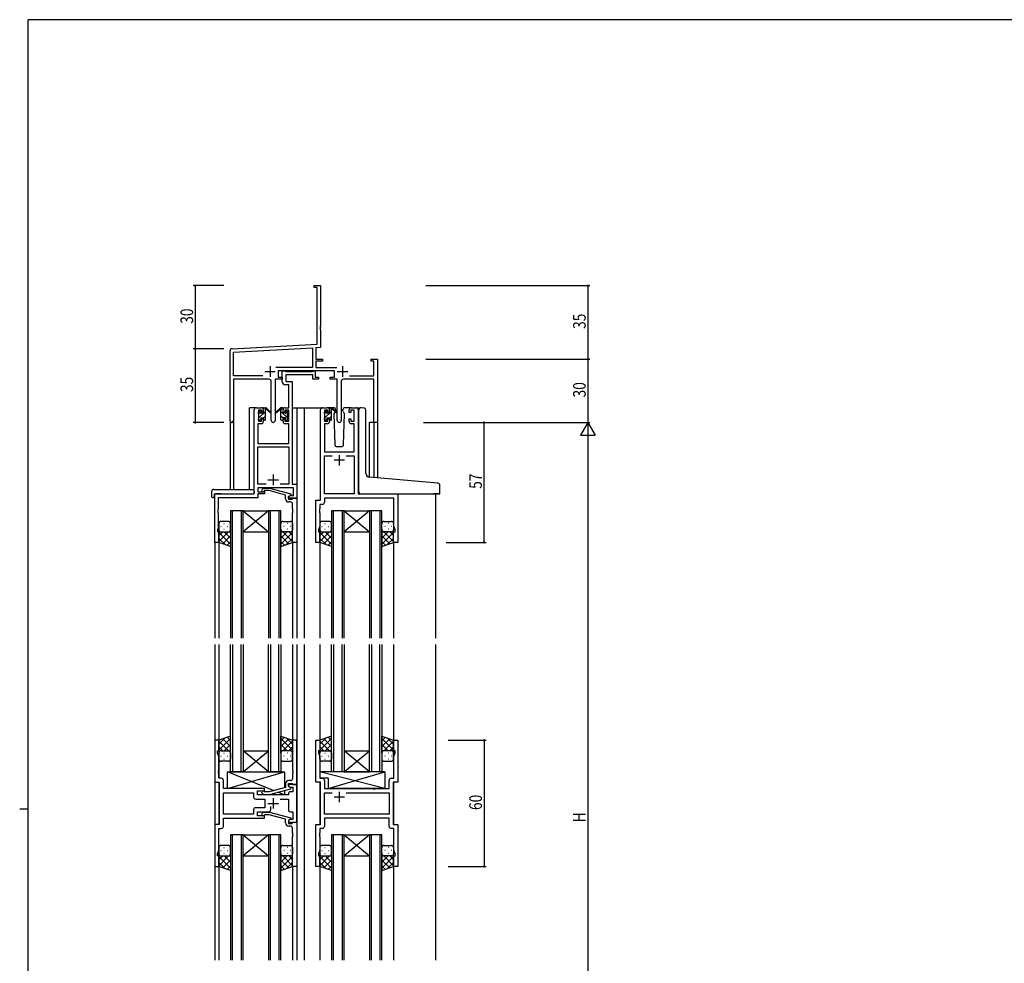
# Model space of a CAD drawing. Extents: x 0 to 1133, y 0 to 806.
# Drawn here: x 0 to 468, y 354 to 802 of the extents above; entities that cross this region are included whole.
import ezdxf

# ---------------------------------------------------------------- set-up
doc = ezdxf.new("R2010")
doc.units = 0
for name, color, linetype in [('YKK_11', 7, 'CONTINUOUS'), ('YKK_12', 2, 'CONTINUOUS'), ('YKK_13', 4, 'CONTINUOUS'), ('YKK_D', 6, 'CONTINUOUS'), ('YKK_ZWAK', 7, 'CONTINUOUS')]:
    doc.layers.add(name, color=color, linetype=linetype)
doc.styles.get("Standard").update_dxf_attribs({"font": 'ROMANS.SHX', "bigfont": 'EXTFONT.SHX'})

# ---------------------------------------------------------------- blocks, each defined once
blk = doc.blocks.new('A201')
at = {"layer": 'YKK_ZWAK', "color": 254, "linetype": 'Continuous'}
for p, q in [((571, 410), (21, 410)), ((21, 35), (21, 410)), ((19, 222.5), (21, 222.5))]:
    blk.add_line(p, q, dxfattribs=at)

msp = doc.modelspace()

# ---------------------------------------------------------------- linework, layer by layer
at = {"layer": 'YKK_11', "color": 0, "linetype": 'ByBlock', "lineweight": -2}
for p, q in [((139.97, 675.63), (142.97, 675.63)), ((139.97, 674.73), (139.97, 675.63)), ((141.34, 674.73), (139.97, 674.73)), ((141.34, 647.8), (141.34, 674.73)), ((142.97, 675.63), (142.97, 656.59)), ((142.97, 656.59), (142.85, 656.4)), ((142.85, 656.4), (142.85, 655.85)), ((142.85, 655.85), (142.97, 655.67)), ((142.97, 655.59), (142.85, 655.4)), ((142.85, 655.4), (142.85, 654.85)), ((142.97, 655.67), (142.97, 655.59)), ((142.85, 654.85), (142.97, 654.67)), ((142.97, 654.67), (142.97, 646.25)), ((100.91, 645.68), (141.34, 647.8)), ((101.6, 644.08), (139.14, 646.05)), ((139.14, 646.05), (139.14, 636.76)), ((142.97, 646.25), (140.77, 646.13)), ((140.77, 646.13), (140.77, 640.63)), ((99.97, 611.44), (99.97, 644.68)), ((101.6, 632.76), (101.6, 644.08)), ((139.14, 636.76), (121.66, 636.76)), ((140.77, 640.63), (143.97, 640.63)), ((140.77, 639.73), (140.77, 636.76)), ((143.97, 639.73), (140.77, 639.73)), ((140.77, 636.76), (150.67, 636.76)), ((143.97, 640.63), (143.97, 639.73)), ((166.97, 640.63), (169.97, 640.63)), ((166.97, 639.73), (166.97, 640.63)), ((168.34, 639.73), (166.97, 639.73)), ((168.34, 632.76), (168.34, 639.73)), ((169.97, 640.63), (169.97, 610.63)), ((115.62, 632.76), (101.6, 632.76)), ((115.62, 632.76), (101.6, 632.76)), ((149.57, 635.13), (122.77, 635.13)), ((122.77, 635.13), (122.77, 632.13)), ((122.77, 632.13), (124.77, 632.13)), ((124.77, 632.13), (124.77, 631.13)), ((147.57, 632.13), (149.57, 632.13)), ((147.57, 631.13), (147.57, 632.13)), ((149.57, 632.13), (149.57, 635.13)), ((156.72, 632.76), (168.34, 632.76)), ((101.6, 631.13), (101.6, 611.44)), ((118.52, 631.13), (101.6, 631.13)), ((119.52, 611.58), (119.52, 630.13)), ((121.42, 631.13), (121.42, 611.58)), ((124.77, 631.13), (121.42, 631.13)), ((150.92, 631.13), (147.57, 631.13)), ((150.92, 611.58), (150.92, 631.13)), ((152.82, 630.13), (152.82, 611.58)), ((168.34, 631.13), (153.82, 631.13)), ((168.34, 610.63), (168.34, 631.13)), ((169.97, 610.63), (168.34, 610.63))]:
    msp.add_line(p, q, dxfattribs=at)
at = {"layer": 'YKK_11', "color": 2}
for p, q in [((118.97, 637.33), (118.97, 632.33)), ((153.37, 637.33), (153.37, 632.33)), ((116.47, 634.83), (121.47, 634.83)), ((150.87, 634.83), (155.87, 634.83))]:
    msp.add_line(p, q, dxfattribs=at)
at = {"layer": 'YKK_11', "color": 0, "linetype": 'ByBlock', "ltscale": 0.5}
for p, q in [((124.77, 630), (124.77, 635.13)), ((124.77, 635.13), (126.1, 635.13)), ((126.1, 635.13), (126.37, 634.95)), ((126.37, 634.95), (126.55, 634.83)), ((139.37, 633.2), (126.4, 633.2)), ((126.4, 633.2), (126.4, 630.13)), ((126.55, 634.83), (139.21, 634.83)), ((139.21, 634.83), (139.39, 634.95)), ((139.37, 631.13), (139.37, 633.2)), ((139.39, 634.95), (139.67, 635.13)), ((139.67, 635.13), (140.37, 635.13)), ((140.37, 635.13), (140.37, 632.13)), ((140.37, 632.13), (142.07, 632.13)), ((142.07, 632.13), (142.07, 631.13)), ((127.84, 628.5), (126.27, 628.5)), ((126.4, 630.13), (129.47, 630.13)), ((127.84, 617.63), (127.84, 628.5)), ((129.47, 630.13), (129.47, 581.26)), ((142.07, 631.13), (139.37, 631.13)), ((112.47, 617.63), (114.77, 617.63)), ((126.17, 617.63), (127.84, 617.63)), ((143.87, 617.63), (146.17, 617.63)), ((157.57, 617.63), (159.87, 617.63)), ((111.47, 576.63), (111.47, 616.63)), ((113.47, 616.43), (113.47, 611.23)), ((114.97, 616.43), (113.47, 616.43)), ((114.97, 615.33), (114.97, 616.43)), ((115.77, 615.33), (114.97, 615.33)), ((115.77, 616.63), (115.77, 615.33)), ((125.17, 615.33), (125.17, 616.63)), ((125.97, 615.33), (125.17, 615.33)), ((125.97, 616.43), (125.97, 615.33)), ((127.84, 616.43), (125.97, 616.43)), ((127.84, 611.23), (127.84, 616.43)), ((142.87, 573.63), (142.87, 616.63)), ((144.87, 616.43), (144.87, 611.23)), ((146.37, 616.43), (144.87, 616.43)), ((146.37, 615.33), (146.37, 616.43)), ((147.17, 615.33), (146.37, 615.33)), ((147.17, 616.63), (147.17, 615.33)), ((156.57, 615.33), (156.57, 616.63)), ((157.37, 615.33), (156.57, 615.33)), ((157.37, 616.43), (157.37, 615.33)), ((158.87, 616.43), (157.37, 616.43)), ((158.87, 611.23), (158.87, 616.43)), ((160.87, 616.63), (160.87, 576.63)), ((113.1, 610.03), (113.1, 600.63)), ((114.77, 610.03), (113.1, 610.03)), ((113.47, 611.23), (114.97, 611.23)), ((114.97, 612.33), (115.77, 612.33)), ((114.97, 611.23), (114.97, 612.33)), ((115.77, 612.33), (115.77, 611.03)), ((125.17, 612.33), (125.97, 612.33)), ((125.17, 611.03), (125.17, 612.33)), ((125.97, 612.33), (125.97, 611.23)), ((125.97, 611.23), (127.84, 611.23)), ((127.84, 610.03), (126.17, 610.03)), ((127.84, 600.63), (127.84, 610.03)), ((144.8, 610.03), (144.8, 596.63)), ((146.17, 610.03), (144.8, 610.03)), ((144.87, 611.23), (146.37, 611.23)), ((146.37, 612.33), (147.17, 612.33)), ((146.37, 611.23), (146.37, 612.33)), ((147.17, 612.33), (147.17, 611.03)), ((156.57, 612.33), (157.37, 612.33)), ((156.57, 611.03), (156.57, 612.33)), ((157.37, 612.33), (157.37, 611.23)), ((157.37, 611.23), (158.87, 611.23)), ((158.94, 610.03), (157.57, 610.03)), ((158.94, 596.63), (158.94, 610.03)), ((113.1, 600.63), (127.84, 600.63)), ((113.1, 581.26), (113.1, 599)), ((113.1, 599), (127.84, 599)), ((127.84, 599), (127.84, 581.26)), ((144.8, 596.63), (158.94, 596.63)), ((144.8, 576.63), (144.8, 594.7)), ((144.8, 594.7), (148.52, 594.7)), ((155.22, 594.7), (158.94, 594.7)), ((155.22, 594.7), (158.94, 594.7)), ((158.94, 594.7), (158.94, 576.63)), ((117.12, 581.26), (113.1, 581.26)), ((117.12, 581.26), (113.1, 581.26)), ((127.84, 581.26), (123.82, 581.26)), ((129.47, 581.26), (131.67, 581.26)), ((131.67, 581.26), (131.67, 574.63)), ((92.67, 553.63), (92.67, 576.63)), ((92.67, 576.63), (111.47, 576.63)), ((130.04, 579.63), (113.1, 579.63)), ((113.1, 579.63), (113.1, 577.63)), ((113.1, 577.63), (116.27, 577.63)), ((116.27, 576.63), (113.1, 576.63)), ((113.1, 576.63), (113.1, 574.73)), ((115.14, 578.65), (115.92, 579.43)), ((115.92, 579.43), (118.76, 579.43)), ((116.41, 578.23), (115.99, 577.8)), ((116.27, 577.63), (116.27, 576.63)), ((118.6, 578.23), (116.41, 578.23)), ((126.37, 576.15), (118.6, 578.23)), ((118.76, 579.43), (128.87, 576.72)), ((126.37, 574.33), (126.37, 576.15)), ((128.87, 576.12), (127.67, 575.43)), ((127.67, 575.43), (128.53, 575.93)), ((128.53, 575.93), (130.04, 575.93)), ((128.87, 576.72), (128.87, 576.12)), ((130.04, 575.93), (130.04, 579.63)), ((158.94, 576.63), (144.8, 576.63)), ((160.87, 576.63), (179.67, 576.63)), ((179.67, 576.63), (179.67, 553.63)), ((94.3, 574.73), (94.3, 569.59)), ((113.1, 574.73), (94.3, 574.73)), ((127.67, 575.43), (127.67, 574.13)), ((127.67, 574.63), (127.67, 575.43)), ((131.67, 574.63), (127.67, 574.63)), ((127.67, 574.13), (129.47, 574.13)), ((128.67, 572.83), (127.87, 572.83)), ((129.47, 574.13), (129.67, 574.33)), ((129.67, 574.33), (129.97, 574.63)), ((129.67, 569.59), (129.67, 571.83)), ((129.97, 574.63), (131.67, 574.63)), ((131.67, 574.63), (131.67, 553.63)), ((140.67, 553.63), (140.67, 573.63)), ((140.67, 573.63), (142.87, 573.63)), ((142.6, 571.7), (142.6, 569.59)), ((143.8, 571.7), (142.6, 571.7)), ((177.74, 574.7), (144.8, 574.7)), ((144.8, 574.7), (144.8, 572.7)), ((177.74, 561.36), (177.74, 574.7)), ((94.3, 569.59), (94.18, 569.4)), ((94.18, 569.4), (94.18, 568.85)), ((94.18, 568.85), (94.3, 568.67)), ((94.3, 568.59), (94.18, 568.4)), ((94.18, 568.4), (94.18, 567.85)), ((94.18, 567.85), (94.3, 567.67)), ((94.3, 568.67), (94.3, 568.59)), ((94.3, 567.67), (94.3, 560.53)), ((129.79, 569.4), (129.67, 569.59)), ((129.67, 568.67), (129.79, 568.85)), ((129.67, 568.59), (129.67, 568.67)), ((129.79, 568.4), (129.67, 568.59)), ((129.67, 567.67), (129.79, 567.85)), ((129.67, 553.63), (129.67, 567.67)), ((129.79, 568.85), (129.79, 569.4)), ((129.79, 567.85), (129.79, 568.4)), ((142.6, 569.59), (142.48, 569.4)), ((142.48, 569.4), (142.48, 568.85)), ((142.48, 568.85), (142.6, 568.67)), ((142.6, 568.59), (142.48, 568.4)), ((142.48, 568.4), (142.48, 567.85)), ((142.48, 567.85), (142.6, 567.67)), ((142.6, 568.67), (142.6, 568.59)), ((142.6, 567.67), (142.6, 561.36)), ((94.3, 560.53), (93.97, 559.63)), ((93.97, 559.63), (93.97, 558.63)), ((93.97, 558.63), (94.67, 558.63)), ((94.67, 558.63), (94.67, 553.63)), ((142.6, 561.36), (141.97, 559.63)), ((141.97, 559.63), (141.97, 558.63)), ((141.97, 558.63), (142.67, 558.63)), ((142.67, 558.63), (142.67, 553.63)), ((177.67, 553.63), (177.67, 558.63)), ((177.67, 558.63), (178.37, 558.63)), ((178.37, 559.63), (177.74, 561.36)), ((178.37, 558.63), (178.37, 559.63)), ((94.67, 553.63), (92.67, 553.63)), ((131.67, 553.63), (129.67, 553.63)), ((142.67, 553.63), (140.67, 553.63)), ((179.67, 553.63), (177.67, 553.63)), ((92.67, 459.63), (92.67, 439.63)), ((94.67, 459.63), (92.67, 459.63)), ((94.67, 454.63), (94.67, 459.63)), ((129.67, 459.63), (129.67, 445.59)), ((131.67, 459.63), (129.67, 459.63)), ((131.67, 438.63), (131.67, 459.63)), ((140.67, 439.63), (140.67, 459.63)), ((140.67, 459.63), (142.67, 459.63)), ((142.67, 459.63), (142.67, 454.63)), ((177.67, 454.63), (177.67, 459.63)), ((177.67, 459.63), (179.67, 459.63)), ((179.67, 459.63), (179.67, 439.63)), ((93.97, 454.63), (94.67, 454.63)), ((93.97, 453.63), (93.97, 454.63)), ((141.97, 454.63), (141.97, 453.63)), ((142.67, 454.63), (141.97, 454.63)), ((178.37, 454.63), (177.67, 454.63)), ((178.37, 453.63), (178.37, 454.63)), ((94.6, 451.9), (93.97, 453.63)), ((94.6, 445.59), (94.6, 451.9)), ((141.97, 453.63), (142.6, 451.9)), ((142.6, 451.9), (142.6, 441.56)), ((177.74, 451.9), (178.37, 453.63)), ((177.74, 441.56), (177.74, 451.9)), ((94.48, 445.4), (94.6, 445.59)), ((94.48, 444.85), (94.48, 445.4)), ((94.6, 444.67), (94.48, 444.85)), ((94.48, 444.4), (94.6, 444.59)), ((94.6, 444.59), (94.6, 444.67)), ((129.67, 445.59), (129.79, 445.4)), ((129.79, 444.85), (129.67, 444.67)), ((129.67, 444.67), (129.67, 444.59)), ((129.67, 444.59), (129.79, 444.4)), ((129.79, 445.4), (129.79, 444.85)), ((94.48, 443.85), (94.48, 444.4)), ((94.6, 443.67), (94.48, 443.85)), ((94.6, 441.56), (94.6, 443.67)), ((95.8, 441.56), (94.6, 441.56)), ((96.8, 436.63), (96.8, 440.56)), ((128.67, 440.43), (127.87, 440.43)), ((129.79, 443.85), (129.67, 443.67)), ((129.67, 443.67), (129.67, 441.43)), ((129.79, 444.4), (129.79, 443.85)), ((142.6, 441.56), (143.8, 441.56)), ((144.8, 440.56), (144.8, 436.63)), ((175.54, 436.63), (175.54, 440.56)), ((176.54, 441.56), (177.74, 441.56)), ((92.67, 439.63), (94.87, 439.63)), ((94.87, 439.63), (94.87, 419.63)), ((116.27, 436.63), (96.8, 436.63)), ((113.07, 435.63), (116.27, 435.63)), ((113.07, 433.63), (113.07, 435.63)), ((116.41, 435.03), (115.99, 435.45)), ((116.27, 435.63), (116.27, 436.63)), ((126.37, 437.11), (118.61, 435.03)), ((118.76, 433.83), (128.87, 436.53)), ((126.37, 438.93), (126.37, 437.11)), ((127.67, 437.83), (127.67, 439.13)), ((127.67, 439.13), (129.47, 439.13)), ((127.67, 438.63), (127.67, 437.83)), ((131.67, 438.63), (127.67, 438.63)), ((128.87, 437.13), (127.67, 437.83)), ((127.67, 437.83), (128.53, 437.33)), ((128.53, 437.33), (129.74, 437.33)), ((128.87, 436.53), (128.87, 437.13)), ((129.47, 439.13), (129.67, 438.93)), ((129.67, 438.93), (129.97, 438.63)), ((129.74, 437.33), (129.74, 435.13)), ((129.97, 438.63), (131.67, 438.63)), ((131.67, 420.63), (131.67, 438.63)), ((142.87, 439.63), (140.67, 439.63)), ((142.87, 419.63), (142.87, 439.63)), ((144.8, 436.63), (167.8, 436.63)), ((167.8, 436.63), (167.99, 436.48)), ((167.99, 436.48), (168.95, 436.48)), ((168.95, 436.48), (169.14, 436.63)), ((169.14, 436.63), (175.54, 436.63)), ((177.47, 439.63), (177.47, 419.63)), ((179.67, 439.63), (177.47, 439.63)), ((96.8, 434.7), (111.14, 434.7)), ((96.8, 424.56), (96.8, 434.7)), ((111.14, 434.7), (111.14, 432.7)), ((112.14, 431.7), (116.47, 431.7)), ((127.67, 433.63), (113.07, 433.63)), ((115.14, 434.6), (115.92, 433.83)), ((115.92, 433.83), (118.76, 433.83)), ((118.61, 435.03), (116.41, 435.03)), ((116.47, 431.7), (116.47, 427.56)), ((123.82, 431.7), (127.67, 431.7)), ((127.67, 434.13), (127.67, 433.63)), ((127.67, 431.7), (127.67, 426.63)), ((129.74, 435.13), (128.67, 435.13)), ((144.8, 424.56), (144.8, 434.7)), ((144.8, 434.7), (148.52, 434.7)), ((155.22, 434.7), (175.54, 434.7)), ((155.22, 434.7), (175.54, 434.7)), ((175.54, 434.7), (175.54, 424.56)), ((111.14, 426.56), (111.14, 424.56)), ((116.47, 427.56), (112.14, 427.56)), ((119.32, 426.63), (119.32, 428.07)), ((111.14, 424.56), (96.8, 424.56)), ((111.14, 424.56), (96.8, 424.56)), ((96.8, 422.63), (116.27, 422.63)), ((96.8, 418.7), (96.8, 422.63)), ((113.07, 425.63), (118.32, 425.63)), ((113.07, 423.63), (113.07, 425.63)), ((116.27, 423.63), (113.07, 423.63)), ((115.14, 424.65), (115.92, 425.43)), ((115.92, 425.43), (118.76, 425.43)), ((116.41, 424.23), (115.99, 423.8)), ((116.27, 422.63), (116.27, 423.63)), ((118.61, 424.23), (116.41, 424.23)), ((126.37, 422.15), (118.61, 424.23)), ((118.76, 425.43), (128.87, 422.72)), ((126.37, 420.33), (126.37, 422.15)), ((128.87, 422.12), (127.67, 421.43)), ((128.53, 421.93), (127.67, 421.43)), ((127.67, 421.43), (127.67, 420.13)), ((127.67, 421.43), (127.67, 420.63)), ((129.74, 421.93), (128.53, 421.93)), ((128.67, 425.63), (129.74, 425.63)), ((128.87, 422.72), (128.87, 422.12)), ((129.74, 425.63), (129.74, 421.93)), ((175.54, 424.56), (144.8, 424.56)), ((175.54, 422.63), (144.8, 422.63)), ((144.8, 422.63), (144.8, 418.7)), ((175.54, 418.7), (175.54, 422.63)), ((92.67, 419.63), (92.67, 399.63)), ((94.87, 419.63), (92.67, 419.63)), ((94.6, 407.36), (94.6, 417.7)), ((94.6, 417.7), (95.8, 417.7)), ((127.67, 420.63), (131.67, 420.63)), ((127.67, 420.13), (129.47, 420.13)), ((128.67, 418.83), (127.87, 418.83)), ((129.47, 420.13), (129.67, 420.33)), ((129.67, 420.33), (129.97, 420.63)), ((129.67, 415.59), (129.67, 417.83)), ((129.97, 420.63), (131.67, 420.63)), ((131.67, 420.63), (131.67, 399.63)), ((140.67, 399.63), (140.67, 419.63)), ((140.67, 419.63), (142.87, 419.63)), ((142.6, 417.7), (142.6, 415.59)), ((143.8, 417.7), (142.6, 417.7)), ((177.74, 417.7), (176.54, 417.7)), ((177.47, 419.63), (179.67, 419.63)), ((177.74, 407.36), (177.74, 417.7)), ((179.67, 419.63), (179.67, 399.63)), ((129.79, 415.4), (129.67, 415.59)), ((129.67, 414.67), (129.79, 414.85)), ((129.67, 414.59), (129.67, 414.67)), ((129.79, 414.4), (129.67, 414.59)), ((129.67, 413.67), (129.79, 413.85)), ((129.67, 399.63), (129.67, 413.67)), ((129.79, 414.85), (129.79, 415.4)), ((129.79, 413.85), (129.79, 414.4)), ((142.6, 415.59), (142.48, 415.4)), ((142.48, 415.4), (142.48, 414.85)), ((142.48, 414.85), (142.6, 414.67)), ((142.6, 414.59), (142.48, 414.4)), ((142.48, 414.4), (142.48, 413.85)), ((142.48, 413.85), (142.6, 413.67)), ((142.6, 414.67), (142.6, 414.59)), ((142.6, 413.67), (142.6, 407.36)), ((93.97, 405.63), (94.6, 407.36)), ((142.6, 407.36), (141.97, 405.63)), ((178.37, 405.63), (177.74, 407.36)), ((93.97, 404.63), (93.97, 405.63)), ((94.67, 404.63), (93.97, 404.63)), ((94.67, 399.63), (94.67, 404.63)), ((141.97, 405.63), (141.97, 404.63)), ((141.97, 404.63), (142.67, 404.63)), ((142.67, 404.63), (142.67, 399.63)), ((177.67, 399.63), (177.67, 404.63)), ((177.67, 404.63), (178.37, 404.63)), ((178.37, 404.63), (178.37, 405.63)), ((92.67, 399.63), (94.67, 399.63)), ((131.67, 399.63), (129.67, 399.63)), ((142.67, 399.63), (140.67, 399.63)), ((179.67, 399.63), (177.67, 399.63))]:
    msp.add_line(p, q, dxfattribs=at)
at = {"layer": 'YKK_11', "color": 2, "ltscale": 0.5}
for p, q in [((151.87, 595.13), (151.87, 590.13)), ((154.37, 592.63), (149.37, 592.63)), ((120.47, 585.83), (120.47, 580.83)), ((117.97, 583.33), (122.97, 583.33)), ((120.47, 432.13), (120.47, 427.13)), ((154.37, 432.63), (149.37, 432.63)), ((151.87, 435.13), (151.87, 430.13)), ((117.97, 429.63), (122.97, 429.63))]:
    msp.add_line(p, q, dxfattribs=at)
at = {"layer": 'YKK_11', "color": 0, "linetype": 'ByBlock', "lineweight": -2}
for centre, radius, start, end in [((100.97, 644.68), 1, 93, 180), ((118.52, 630.13), 1, 0, 90), ((153.82, 630.13), 1, 90, 180), ((100.78, 611.44), 0.815, 180, 0), ((120.47, 611.58), 0.95, 180, 0), ((151.87, 611.58), 0.95, 180, 0)]:
    msp.add_arc(centre, radius, start, end, dxfattribs=at)
at = {"layer": 'YKK_11', "color": 0, "linetype": 'ByBlock', "ltscale": 0.5}
for centre, radius, start, end in [((126.27, 630), 1.5, 180, 270), ((112.47, 616.63), 1, 90, 180), ((114.77, 616.63), 1, 0, 90), ((126.17, 616.63), 1, 90, 180), ((143.87, 616.63), 1, 90, 180), ((146.17, 616.63), 1, 0, 90), ((157.57, 616.63), 1, 90, 180), ((159.87, 616.63), 1, 0, 90), ((114.77, 611.03), 1, 270, 360), ((126.17, 611.03), 1, 180, 270), ((146.17, 611.03), 1, 270, 360), ((157.57, 611.03), 1, 180, 270), ((115.57, 578.23), 0.6, 135, 315), ((127.87, 574.33), 1.5, 180, 270), ((128.67, 571.83), 1, 0, 90), ((143.8, 572.7), 1, 270, 360), ((95.8, 440.56), 1, 0, 90), ((127.87, 438.93), 1.5, 90, 180), ((128.67, 441.43), 1, 270, 360), ((143.8, 440.56), 1, 0, 90), ((176.54, 440.56), 1, 90, 180), ((115.57, 435.03), 0.6, 45, 225), ((112.14, 432.7), 1, 180, 270), ((128.67, 434.13), 1, 90, 180), ((112.14, 426.56), 1, 90, 180), ((118.32, 426.63), 1, 270, 360), ((128.67, 426.63), 1, 180, 270), ((115.57, 424.23), 0.6, 135, 315), ((95.8, 418.7), 1, 270, 360), ((127.87, 420.33), 1.5, 180, 270), ((128.67, 417.83), 1, 0, 90), ((143.8, 418.7), 1, 270, 360), ((176.54, 418.7), 1, 180, 270)]:
    msp.add_arc(centre, radius, start, end, dxfattribs=at)
at = {"layer": 'YKK_12', "ltscale": 1.5}
for p, q in [((109.27, 578.82), (109.27, 617.63)), ((112.47, 617.63), (109.27, 617.63)), ((129.47, 617.63), (134.07, 617.63)), ((131.67, 617.63), (131.67, 508.13)), ((134.07, 617.63), (143.87, 617.63)), ((135.17, 617.63), (135.17, 508.13)), ((159.87, 617.63), (161.91, 617.63)), ((99.97, 611.44), (99.97, 578.82)), ((101.6, 611.44), (101.6, 578.82)), ((166.07, 610.63), (166.07, 584.58)), ((169.97, 610.63), (166.07, 610.63)), ((168.34, 610.63), (168.34, 584.37)), ((169.97, 610.63), (169.97, 584.23)), ((95.77, 576.63), (93.27, 576.63)), ((176.57, 576.63), (198.67, 576.63)), ((197.67, 576.63), (197.67, 508.13)), ((100.17, 568.63), (100.17, 508.13)), ((106.17, 568.63), (100.17, 568.63)), ((101.17, 508.13), (101.17, 568.63)), ((105.17, 568.63), (105.17, 508.13)), ((106.17, 508.13), (106.17, 568.63)), ((118.17, 568.63), (106.17, 558.63)), ((106.17, 568.63), (118.17, 558.63)), ((106.17, 568.63), (118.17, 568.63)), ((118.17, 568.63), (118.17, 508.13)), ((124.17, 568.63), (118.17, 568.63)), ((119.17, 508.13), (119.17, 568.63)), ((123.17, 568.63), (123.17, 508.13)), ((124.17, 508.13), (124.17, 568.63)), ((148.17, 568.63), (148.17, 508.13)), ((154.17, 568.63), (148.17, 568.63)), ((149.17, 508.13), (149.17, 568.63)), ((153.17, 568.63), (153.17, 508.13)), ((154.17, 508.13), (154.17, 568.63)), ((154.17, 568.63), (166.17, 568.63)), ((166.17, 568.63), (154.17, 558.63)), ((154.17, 568.63), (166.17, 558.63)), ((166.17, 568.63), (166.17, 508.13)), ((172.17, 568.63), (166.17, 568.63)), ((167.17, 508.13), (167.17, 568.63)), ((171.17, 568.63), (171.17, 508.13)), ((172.17, 508.13), (172.17, 568.63)), ((106.17, 558.63), (118.17, 558.63)), ((154.17, 558.63), (166.17, 558.63)), ((92.67, 553.93), (92.67, 508.13)), ((94.67, 554.13), (94.67, 508.13)), ((129.67, 554.13), (129.67, 508.13)), ((142.67, 554.13), (142.67, 508.13)), ((177.67, 554.13), (177.67, 508.13)), ((92.67, 505.13), (92.67, 355.13)), ((94.67, 505.13), (94.67, 441.67)), ((100.17, 444.63), (100.17, 505.13)), ((101.17, 505.13), (101.17, 444.63)), ((105.17, 444.63), (105.17, 505.13)), ((106.17, 505.13), (106.17, 444.63)), ((118.17, 444.63), (118.17, 505.13)), ((119.17, 505.13), (119.17, 444.63)), ((123.17, 444.63), (123.17, 505.13)), ((124.17, 505.13), (124.17, 444.63)), ((129.67, 505.13), (129.67, 459.63)), ((131.67, 505.13), (131.67, 355.13)), ((135.17, 505.13), (135.17, 355.13)), ((142.67, 505.13), (142.67, 454.93)), ((148.17, 444.63), (148.17, 505.13)), ((149.17, 505.13), (149.17, 444.63)), ((153.17, 444.63), (153.17, 505.13)), ((154.17, 505.13), (154.17, 444.63)), ((166.17, 444.63), (166.17, 505.13)), ((167.17, 505.13), (167.17, 444.63)), ((171.17, 444.63), (171.17, 505.13)), ((172.17, 505.13), (172.17, 444.63)), ((177.67, 505.13), (177.67, 454.93)), ((197.67, 505.13), (197.67, 355.13)), ((118.17, 444.63), (106.17, 454.63)), ((106.17, 444.63), (118.17, 454.63)), ((106.17, 454.63), (118.17, 454.63)), ((154.17, 454.63), (166.17, 454.63)), ((166.17, 444.63), (154.17, 454.63)), ((154.17, 444.63), (166.17, 454.63)), ((106.17, 444.63), (100.17, 444.63)), ((106.17, 444.63), (118.17, 444.63)), ((124.17, 444.63), (118.17, 444.63)), ((154.17, 444.63), (148.17, 444.63)), ((154.17, 444.63), (166.17, 444.63)), ((172.17, 444.63), (166.17, 444.63)), ((94.67, 439.61), (94.67, 419.64)), ((142.67, 439.61), (142.67, 419.64)), ((177.67, 439.61), (177.67, 419.64)), ((100.17, 414.63), (100.17, 355.13)), ((106.17, 414.63), (100.17, 414.63)), ((101.17, 355.13), (101.17, 414.63)), ((105.17, 414.63), (105.17, 355.13)), ((106.17, 355.13), (106.17, 414.63)), ((118.17, 414.63), (106.17, 404.63)), ((106.17, 414.63), (118.17, 404.63)), ((106.17, 414.63), (118.17, 414.63)), ((118.17, 414.63), (118.17, 355.13)), ((124.17, 414.63), (118.17, 414.63)), ((119.17, 355.13), (119.17, 414.63)), ((123.17, 414.63), (123.17, 355.13)), ((124.17, 355.13), (124.17, 414.63)), ((148.17, 414.63), (148.17, 355.13)), ((154.17, 414.63), (148.17, 414.63)), ((149.17, 355.13), (149.17, 414.63)), ((153.17, 414.63), (153.17, 355.13)), ((154.17, 355.13), (154.17, 414.63)), ((154.17, 414.63), (166.17, 414.63)), ((166.17, 414.63), (154.17, 404.63)), ((154.17, 414.63), (166.17, 404.63)), ((166.17, 414.63), (166.17, 355.13)), ((172.17, 414.63), (166.17, 414.63)), ((167.17, 355.13), (167.17, 414.63)), ((171.17, 414.63), (171.17, 355.13)), ((172.17, 355.13), (172.17, 414.63)), ((94.67, 404.33), (94.67, 355.13)), ((106.17, 404.63), (118.17, 404.63)), ((142.67, 404.33), (142.67, 355.13)), ((154.17, 404.63), (166.17, 404.63)), ((177.67, 404.33), (177.67, 355.13)), ((129.67, 399.63), (129.67, 355.13))]:
    msp.add_line(p, q, dxfattribs=at)
at = {"layer": 'YKK_13'}
for p, q in [((115.77, 617.14), (116.25, 617.63)), ((125.16, 617.14), (124.67, 617.63)), ((147.17, 617.11), (147.69, 617.63)), ((113.48, 614.85), (114.57, 615.94)), ((113.67, 612.79), (116.77, 615.89)), ((115.77, 612.65), (116.77, 613.65)), ((127.26, 612.79), (124.16, 615.89)), ((125.16, 612.65), (124.16, 613.65)), ((127.45, 614.85), (126.36, 615.94)), ((144.89, 614.83), (145.97, 615.91)), ((145.07, 612.76), (148.17, 615.86)), ((147.17, 612.62), (148.17, 613.62))]:
    msp.add_line(p, q, dxfattribs=at)
at = {"layer": 'YKK_13', "ltscale": 1.5}
for p, q in [((116.07, 617.63), (116.86, 617.63)), ((116.77, 617.13), (116.77, 617.63)), ((124.86, 617.63), (124.07, 617.63)), ((124.16, 617.13), (124.16, 617.63)), ((149.15, 617.63), (146.17, 617.63)), ((147.47, 617.63), (148.26, 617.63)), ((148.17, 617.13), (148.17, 617.63)), ((157.57, 617.63), (154.58, 617.63)), ((162.25, 617.66), (163.47, 617.55)), ((113.47, 614.93), (113.47, 615.53)), ((113.55, 615.74), (114.05, 616.24)), ((113.67, 612.63), (113.67, 614.73)), ((114.57, 616.03), (114.57, 615.69)), ((115.03, 615.23), (115.77, 615.23)), ((115.77, 615.23), (115.77, 617.33)), ((116.77, 611.93), (116.77, 616.53)), ((117.05, 617.56), (119.23, 615.51)), ((119.2, 615.16), (117.06, 616.86)), ((123.88, 617.56), (121.7, 615.51)), ((121.73, 615.16), (123.87, 616.86)), ((124.16, 611.93), (124.16, 616.53)), ((125.16, 615.23), (125.16, 617.33)), ((125.9, 615.23), (125.16, 615.23)), ((126.36, 616.03), (126.36, 615.69)), ((127.38, 615.74), (126.88, 616.24)), ((127.26, 612.63), (127.26, 614.73)), ((127.46, 614.93), (127.46, 615.53)), ((144.87, 614.93), (144.87, 615.53)), ((144.95, 615.74), (145.45, 616.24)), ((145.07, 612.63), (145.07, 614.73)), ((145.97, 616.03), (145.97, 615.69)), ((146.43, 615.23), (147.17, 615.23)), ((147.17, 615.23), (147.17, 617.33)), ((148.17, 611.93), (148.17, 616.53)), ((148.45, 617.56), (150.63, 615.51)), ((150.6, 615.16), (148.46, 616.86)), ((149.92, 615.7), (149.32, 614.66)), ((149.32, 614.66), (149.83, 600.09)), ((150.17, 616.13), (150.1, 616.01)), ((150.15, 616.66), (150.17, 616.13)), ((153.56, 616.13), (153.58, 616.66)), ((153.63, 616.01), (153.56, 616.13)), ((154.41, 614.66), (153.81, 615.7)), ((153.9, 600.09), (154.41, 614.66)), ((161.17, 585), (161.17, 616.66)), ((163.55, 617.54), (163.47, 617.55)), ((164.47, 586.54), (164.47, 616.55)), ((113.47, 611.93), (113.47, 612.43)), ((114.27, 611.63), (113.77, 611.63)), ((114.57, 612.83), (115.77, 612.83)), ((114.57, 612.83), (114.57, 611.93)), ((115.77, 612.83), (115.77, 611.93)), ((116.47, 611.63), (116.07, 611.63)), ((124.46, 611.63), (124.86, 611.63)), ((125.16, 612.83), (125.16, 611.93)), ((126.36, 612.83), (125.16, 612.83)), ((126.36, 612.83), (126.36, 611.93)), ((126.66, 611.63), (127.16, 611.63)), ((127.46, 611.93), (127.46, 612.43)), ((144.87, 611.93), (144.87, 612.43)), ((145.67, 611.63), (145.17, 611.63)), ((145.97, 612.83), (147.17, 612.83)), ((145.97, 612.83), (145.97, 611.93)), ((147.17, 612.83), (147.17, 611.93)), ((147.87, 611.63), (147.47, 611.63)), ((150.83, 599.13), (152.9, 599.13)), ((161.17, 577.63), (161.17, 585)), ((196.75, 581.88), (166.29, 584.55)), ((198.75, 581.71), (196.75, 581.88)), ((199.67, 576.93), (199.67, 580.71)), ((91.18, 577.82), (91.18, 575.44)), ((92.18, 578.82), (111.47, 578.82)), ((92.37, 576.33), (92.37, 575.44)), ((92.67, 576.63), (110.97, 576.63)), ((111.47, 577.82), (111.47, 578.82)), ((111.47, 577.82), (111.47, 577.13)), ((162.17, 576.63), (196.67, 576.63)), ((199.37, 576.63), (196.67, 576.63)), ((92.18, 574.94), (92.37, 574.94)), ((92.37, 574.94), (92.37, 575.44)), ((94.67, 562.63), (94.67, 559.63)), ((99.17, 563.63), (95.67, 563.63)), ((97, 562.68), (97.2, 562.68)), ((100.17, 559.63), (100.17, 562.63)), ((124.16, 559.63), (124.16, 562.63)), ((125.16, 563.63), (128.66, 563.63)), ((127.33, 562.68), (127.13, 562.68)), ((129.66, 562.63), (129.66, 559.63)), ((142.67, 562.63), (142.67, 559.63)), ((147.17, 563.63), (143.67, 563.63)), ((145, 562.68), (145.2, 562.68)), ((148.17, 559.63), (148.17, 562.63)), ((172.16, 559.63), (172.16, 562.63)), ((173.16, 563.63), (176.66, 563.63)), ((175.33, 562.68), (175.13, 562.68)), ((177.66, 562.63), (177.66, 559.63)), ((94.67, 553.63), (94.67, 559.63)), ((96.46, 558.63), (94.67, 556.84)), ((99.29, 558.63), (94.67, 554.01)), ((94.67, 558.36), (100.17, 552.86)), ((95.59, 561.26), (95.79, 561.26)), ((95.67, 558.63), (99.27, 558.63)), ((96.07, 558.63), (100.17, 558.63)), ((97, 559.85), (97.2, 559.85)), ((97.23, 558.63), (100.17, 555.69)), ((98.62, 561.26), (98.82, 561.26)), ((100.05, 558.63), (100.17, 558.52)), ((100.17, 559.85), (100.17, 551.66)), ((124.16, 559.85), (124.16, 551.66)), ((127.1, 558.63), (124.16, 555.69)), ((128.26, 558.63), (124.16, 558.63)), ((124.28, 558.63), (124.16, 558.52)), ((129.66, 558.36), (124.16, 552.86)), ((125.04, 558.63), (129.66, 554.01)), ((128.66, 558.63), (125.06, 558.63)), ((125.71, 561.26), (125.51, 561.26)), ((127.33, 559.85), (127.13, 559.85)), ((127.87, 558.63), (129.66, 556.84)), ((128.74, 561.26), (128.54, 561.26)), ((129.66, 553.63), (129.66, 559.63)), ((142.67, 553.63), (142.67, 559.63)), ((144.46, 558.63), (142.67, 556.84)), ((147.29, 558.63), (142.67, 554.01)), ((142.67, 558.36), (148.17, 552.86)), ((143.59, 561.26), (143.79, 561.26)), ((143.67, 558.63), (147.27, 558.63)), ((144.07, 558.63), (148.17, 558.63)), ((145, 559.85), (145.2, 559.85)), ((145.23, 558.63), (148.17, 555.69)), ((146.62, 561.26), (146.82, 561.26)), ((148.05, 558.63), (148.17, 558.52)), ((148.17, 559.85), (148.17, 551.66)), ((172.16, 559.85), (172.16, 551.66)), ((175.1, 558.63), (172.16, 555.69)), ((176.26, 558.63), (172.16, 558.63)), ((172.28, 558.63), (172.16, 558.52)), ((177.66, 558.36), (172.16, 552.86)), ((173.04, 558.63), (177.66, 554.01)), ((176.66, 558.63), (173.06, 558.63)), ((173.71, 561.26), (173.51, 561.26)), ((175.33, 559.85), (175.13, 559.85)), ((175.87, 558.63), (177.66, 556.84)), ((176.74, 561.26), (176.54, 561.26)), ((177.66, 553.63), (177.66, 559.63)), ((94.67, 555.53), (97.63, 552.57)), ((100.17, 551.66), (94.67, 553.63)), ((100.17, 556.68), (96.47, 552.98)), ((100.17, 553.85), (98.55, 552.24)), ((124.16, 556.68), (127.86, 552.98)), ((124.16, 553.85), (125.78, 552.24)), ((124.16, 551.66), (129.66, 553.63)), ((129.66, 555.53), (126.7, 552.57)), ((142.67, 555.53), (145.63, 552.57)), ((148.17, 551.66), (142.67, 553.63)), ((148.17, 556.68), (144.47, 552.98)), ((148.17, 553.85), (146.55, 552.24)), ((172.16, 556.68), (175.86, 552.98)), ((172.16, 553.85), (173.78, 552.24)), ((172.16, 551.66), (177.66, 553.63)), ((177.66, 555.53), (174.7, 552.57)), ((100.17, 461.59), (94.67, 459.63)), ((94.67, 457.72), (97.63, 460.69)), ((94.67, 454.9), (100.17, 460.4)), ((94.67, 459.63), (94.67, 453.63)), ((99.29, 454.63), (94.67, 459.25)), ((100.17, 456.58), (96.47, 460.27)), ((100.17, 459.4), (98.55, 461.02)), ((100.17, 453.41), (100.17, 461.59)), ((124.16, 453.41), (124.16, 461.59)), ((124.16, 461.59), (129.66, 459.63)), ((124.16, 459.4), (125.78, 461.02)), ((129.66, 454.9), (124.16, 460.4)), ((124.16, 456.58), (127.86, 460.27)), ((125.04, 454.63), (129.66, 459.25)), ((129.66, 457.72), (126.7, 460.69)), ((129.66, 459.63), (129.66, 453.63)), ((148.17, 461.59), (142.67, 459.63)), ((142.67, 457.72), (145.63, 460.69)), ((142.67, 454.9), (148.17, 460.4)), ((142.67, 459.63), (142.67, 453.63)), ((147.29, 454.63), (142.67, 459.25)), ((148.17, 456.58), (144.47, 460.27)), ((148.17, 459.4), (146.55, 461.02)), ((148.17, 453.41), (148.17, 461.59)), ((172.16, 453.41), (172.16, 461.59)), ((172.16, 461.59), (177.66, 459.63)), ((172.16, 459.4), (173.78, 461.02)), ((177.66, 454.9), (172.16, 460.4)), ((172.16, 456.58), (175.86, 460.27)), ((173.04, 454.63), (177.66, 459.25)), ((177.66, 457.72), (174.7, 460.69)), ((177.66, 459.63), (177.66, 453.63)), ((96.46, 454.63), (94.67, 456.42)), ((95.67, 454.63), (99.27, 454.63)), ((96.07, 454.63), (100.17, 454.63)), ((97.23, 454.63), (100.17, 457.57)), ((100.05, 454.63), (100.17, 454.74)), ((127.1, 454.63), (124.16, 457.57)), ((124.28, 454.63), (124.16, 454.74)), ((128.26, 454.63), (124.16, 454.63)), ((128.66, 454.63), (125.06, 454.63)), ((127.87, 454.63), (129.66, 456.42)), ((144.46, 454.63), (142.67, 456.42)), ((143.67, 454.63), (147.27, 454.63)), ((144.07, 454.63), (148.17, 454.63)), ((145.23, 454.63), (148.17, 457.57)), ((148.05, 454.63), (148.17, 454.74)), ((175.1, 454.63), (172.16, 457.57)), ((172.28, 454.63), (172.16, 454.74)), ((176.26, 454.63), (172.16, 454.63)), ((176.66, 454.63), (173.06, 454.63)), ((175.87, 454.63), (177.66, 456.42)), ((94.67, 450.63), (94.67, 453.63)), ((95.59, 451.99), (95.79, 451.99)), ((99.17, 449.63), (95.67, 449.63)), ((97, 453.41), (97.2, 453.41)), ((97, 450.58), (97.2, 450.58)), ((98.62, 451.99), (98.82, 451.99)), ((100.17, 453.63), (100.17, 450.63)), ((124.16, 453.63), (124.16, 450.63)), ((125.16, 449.63), (128.66, 449.63)), ((125.71, 451.99), (125.51, 451.99)), ((127.33, 453.41), (127.13, 453.41)), ((127.33, 450.58), (127.13, 450.58)), ((128.74, 451.99), (128.54, 451.99)), ((129.66, 450.63), (129.66, 453.63)), ((142.67, 450.63), (142.67, 453.63)), ((143.59, 451.99), (143.79, 451.99)), ((147.17, 449.63), (143.67, 449.63)), ((145, 453.41), (145.2, 453.41)), ((145, 450.58), (145.2, 450.58)), ((146.62, 451.99), (146.82, 451.99)), ((148.17, 453.63), (148.17, 450.63)), ((172.16, 453.63), (172.16, 450.63)), ((173.16, 449.63), (176.66, 449.63)), ((173.71, 451.99), (173.51, 451.99)), ((175.33, 453.41), (175.13, 453.41)), ((175.33, 450.58), (175.13, 450.58)), ((176.74, 451.99), (176.54, 451.99)), ((177.66, 450.63), (177.66, 453.63)), ((98.77, 436.63), (125.77, 444.63)), ((120.85, 435.63), (98.77, 444.63)), ((98.77, 444.63), (125.77, 444.63)), ((98.77, 436.63), (98.77, 444.63)), ((125.77, 444.63), (125.77, 436.95)), ((173.59, 436.63), (142.6, 444.63)), ((173.59, 444.63), (142.6, 444.63)), ((142.6, 444.63), (142.6, 441.63)), ((146.59, 436.63), (173.59, 444.63)), ((173.59, 444.63), (173.59, 436.63)), ((146.59, 441.63), (142.6, 441.63)), ((146.59, 441.63), (146.59, 436.63)), ((116.27, 436.63), (98.77, 436.63)), ((116.27, 435.18), (116.27, 436.63)), ((125.77, 435.7), (125.77, 433.63)), ((173.59, 436.63), (146.59, 436.63)), ((116.27, 433.63), (116.27, 433.83)), ((125.77, 433.63), (116.27, 433.63)), ((125.77, 433.63), (122.69, 434.88)), ((94.67, 408.63), (94.67, 405.63)), ((95.59, 407.26), (95.79, 407.26)), ((99.17, 409.63), (95.67, 409.63)), ((97, 408.68), (97.2, 408.68)), ((98.62, 407.26), (98.82, 407.26)), ((100.17, 405.63), (100.17, 408.63)), ((124.16, 405.63), (124.16, 408.63)), ((125.16, 409.63), (128.66, 409.63)), ((125.71, 407.26), (125.51, 407.26)), ((127.33, 408.68), (127.13, 408.68)), ((128.74, 407.26), (128.54, 407.26)), ((129.66, 408.63), (129.66, 405.63)), ((142.67, 408.63), (142.67, 405.63)), ((142.67, 408.63), (142.67, 405.63)), ((143.59, 407.26), (143.79, 407.26)), ((143.59, 407.26), (143.79, 407.26)), ((147.17, 409.63), (143.67, 409.63)), ((147.17, 409.63), (143.67, 409.63)), ((145, 408.68), (145.2, 408.68)), ((145, 408.68), (145.2, 408.68)), ((146.62, 407.26), (146.82, 407.26)), ((146.62, 407.26), (146.82, 407.26)), ((148.17, 405.63), (148.17, 408.63)), ((148.17, 405.63), (148.17, 408.63)), ((172.16, 405.63), (172.16, 408.63)), ((172.16, 405.63), (172.16, 408.63)), ((173.16, 409.63), (176.66, 409.63)), ((173.16, 409.63), (176.66, 409.63)), ((173.71, 407.26), (173.51, 407.26)), ((173.71, 407.26), (173.51, 407.26)), ((175.33, 408.68), (175.13, 408.68)), ((175.33, 408.68), (175.13, 408.68)), ((176.74, 407.26), (176.54, 407.26)), ((176.74, 407.26), (176.54, 407.26)), ((177.66, 408.63), (177.66, 405.63)), ((177.66, 408.63), (177.66, 405.63)), ((94.67, 399.63), (94.67, 405.63)), ((96.46, 404.63), (94.67, 402.84)), ((99.29, 404.63), (94.67, 400.01)), ((94.67, 404.36), (100.17, 398.86)), ((95.67, 404.63), (99.27, 404.63)), ((96.07, 404.63), (100.17, 404.63)), ((100.17, 402.68), (96.47, 398.98)), ((97, 405.85), (97.2, 405.85)), ((97.23, 404.63), (100.17, 401.69)), ((100.05, 404.63), (100.17, 404.52)), ((100.17, 405.85), (100.17, 397.66)), ((124.16, 405.85), (124.16, 397.66)), ((127.1, 404.63), (124.16, 401.69)), ((128.26, 404.63), (124.16, 404.63)), ((124.28, 404.63), (124.16, 404.52)), ((129.66, 404.36), (124.16, 398.86)), ((124.16, 402.68), (127.86, 398.98)), ((125.04, 404.63), (129.66, 400.01)), ((128.66, 404.63), (125.06, 404.63)), ((127.33, 405.85), (127.13, 405.85)), ((127.87, 404.63), (129.66, 402.84)), ((129.66, 399.63), (129.66, 405.63)), ((142.67, 399.63), (142.67, 405.63)), ((142.67, 399.63), (142.67, 405.63)), ((144.46, 404.63), (142.67, 402.84)), ((147.29, 404.63), (142.67, 400.01)), ((144.46, 404.63), (142.67, 402.84)), ((147.29, 404.63), (142.67, 400.01)), ((142.67, 404.36), (148.17, 398.86)), ((142.67, 404.36), (148.17, 398.86)), ((143.67, 404.63), (147.27, 404.63)), ((143.67, 404.63), (147.27, 404.63)), ((144.07, 404.63), (148.17, 404.63)), ((144.07, 404.63), (148.17, 404.63)), ((148.17, 402.68), (144.47, 398.98)), ((148.17, 402.68), (144.47, 398.98)), ((145, 405.85), (145.2, 405.85)), ((145, 405.85), (145.2, 405.85)), ((145.23, 404.63), (148.17, 401.69)), ((145.23, 404.63), (148.17, 401.69)), ((148.05, 404.63), (148.17, 404.52)), ((148.05, 404.63), (148.17, 404.52)), ((148.17, 405.85), (148.17, 397.66)), ((148.17, 405.85), (148.17, 397.66)), ((172.16, 405.85), (172.16, 397.66)), ((172.16, 405.85), (172.16, 397.66)), ((175.1, 404.63), (172.16, 401.69)), ((175.1, 404.63), (172.16, 401.69)), ((176.26, 404.63), (172.16, 404.63)), ((172.28, 404.63), (172.16, 404.52)), ((176.26, 404.63), (172.16, 404.63)), ((172.28, 404.63), (172.16, 404.52)), ((177.66, 404.36), (172.16, 398.86)), ((177.66, 404.36), (172.16, 398.86)), ((172.16, 402.68), (175.86, 398.98)), ((172.16, 402.68), (175.86, 398.98)), ((173.04, 404.63), (177.66, 400.01)), ((173.04, 404.63), (177.66, 400.01)), ((176.66, 404.63), (173.06, 404.63)), ((176.66, 404.63), (173.06, 404.63)), ((175.33, 405.85), (175.13, 405.85)), ((175.33, 405.85), (175.13, 405.85)), ((175.87, 404.63), (177.66, 402.84)), ((175.87, 404.63), (177.66, 402.84)), ((177.66, 399.63), (177.66, 405.63)), ((177.66, 399.63), (177.66, 405.63)), ((94.67, 401.53), (97.63, 398.57)), ((100.17, 397.66), (94.67, 399.63)), ((100.17, 399.85), (98.55, 398.24)), ((124.16, 399.85), (125.78, 398.24)), ((124.16, 397.66), (129.66, 399.63)), ((129.66, 401.53), (126.7, 398.57)), ((142.67, 401.53), (145.63, 398.57)), ((142.67, 401.53), (145.63, 398.57)), ((148.17, 397.66), (142.67, 399.63)), ((148.17, 397.66), (142.67, 399.63)), ((148.17, 399.85), (146.55, 398.24)), ((148.17, 399.85), (146.55, 398.24)), ((172.16, 399.85), (173.78, 398.24)), ((172.16, 399.85), (173.78, 398.24)), ((172.16, 397.66), (177.66, 399.63)), ((172.16, 397.66), (177.66, 399.63)), ((177.66, 401.53), (174.7, 398.57)), ((177.66, 401.53), (174.7, 398.57))]:
    msp.add_line(p, q, dxfattribs=at)
for centre, radius, start, end in [((116.07, 617.33), 0.3, 90, 180), ((116.86, 617.33), 0.3, 49.8974, 90), ((124.07, 617.33), 0.3, 90, 130.1026), ((124.86, 617.33), 0.3, 0, 90), ((147.47, 617.33), 0.3, 90, 180), ((148.26, 617.33), 0.3, 49.8974, 90), ((149.15, 616.63), 1, 2, 90), ((154.58, 616.63), 1, 90, 178), ((162.17, 616.66), 1, 85, 180), ((113.77, 615.53), 0.3, 135, 180), ((113.67, 614.93), 0.2, 180, 270), ((114.27, 616.03), 0.3, 0, 135), ((114.57, 615.23), 0.25, 123.0557, 326.9443), ((114.27, 615.69), 0.3, 303.0557, 0), ((115.03, 614.93), 0.3, 90, 146.9443), ((116.77, 616.93), 0.2, 20.8833, 233.1301), ((116.47, 616.53), 0.3, 0, 53.1301), ((117.23, 617.11), 0.3, 200.8833, 234.62), ((119.32, 615.33), 0.2, 234.62, 114.62), ((121.62, 615.33), 0.2, 65.38, 305.38), ((123.7, 617.11), 0.3, 305.38, 339.1167), ((124.16, 616.93), 0.2, 306.8699, 159.1167), ((124.46, 616.53), 0.3, 126.8699, 180), ((125.9, 614.93), 0.3, 33.0557, 90), ((126.36, 615.23), 0.25, 213.0557, 56.9443), ((126.66, 616.03), 0.3, 45, 180), ((126.66, 615.69), 0.3, 180, 236.9443), ((127.26, 614.93), 0.2, 270, 0), ((127.16, 615.53), 0.3, 0, 45), ((145.17, 615.53), 0.3, 135, 180), ((145.07, 614.93), 0.2, 180, 270), ((145.67, 616.03), 0.3, 0, 135), ((145.97, 615.23), 0.25, 123.0557, 326.9443), ((145.67, 615.69), 0.3, 303.0557, 0), ((146.43, 614.93), 0.3, 90, 146.9443), ((148.17, 616.93), 0.2, 20.8833, 233.1301), ((147.87, 616.53), 0.3, 0, 53.1301), ((148.63, 617.11), 0.3, 200.8833, 234.62), ((150.72, 615.33), 0.2, 234.62, 114.62), ((163.47, 616.55), 1, 0, 85), ((113.67, 612.43), 0.2, 90, 180), ((113.77, 611.93), 0.3, 180, 270), ((114.27, 611.93), 0.3, 270, 0), ((116.07, 611.93), 0.3, 180, 270), ((116.47, 611.93), 0.3, 270, 0), ((124.46, 611.93), 0.3, 180, 270), ((124.86, 611.93), 0.3, 270, 0), ((126.66, 611.93), 0.3, 180, 270), ((127.16, 611.93), 0.3, 270, 0), ((127.26, 612.43), 0.2, 0, 90), ((145.07, 612.43), 0.2, 90, 180), ((145.17, 611.93), 0.3, 180, 270), ((145.67, 611.93), 0.3, 270, 0), ((147.47, 611.93), 0.3, 180, 270), ((147.87, 611.93), 0.3, 270, 0), ((150.83, 600.13), 1, 182, 270), ((152.9, 600.13), 1, 270, 358), ((166.47, 586.54), 2, 180, 265), ((198.67, 580.71), 1, 0, 85), ((92.18, 577.82), 1, 90.0051, 180), ((92.67, 576.33), 0.3, 90, 180), ((110.97, 577.13), 0.5, 270, 0), ((162.17, 577.63), 1, 180, 224.427), ((162.17, 577.63), 1, 224.427, 270), ((199.37, 576.93), 0.3, 270, 0), ((91.61, 575.41), 0.427, 176.2506, 225.917), ((91.95, 576.08), 1.17, 236.6591, 281.2163), ((95.67, 562.63), 1, 90, 180), ((99.17, 562.63), 1, 0, 90), ((125.16, 562.63), 1, 90, 180), ((128.66, 562.63), 1, 360, 90), ((143.67, 562.63), 1, 90, 180), ((147.17, 562.63), 1, 0, 90), ((173.16, 562.63), 1, 90, 180), ((176.66, 562.63), 1, 360, 90), ((95.67, 559.63), 1, 180, 270), ((95.67, 559.63), 1, 180, 270), ((99.17, 559.63), 1, 270, 0), ((99.17, 559.63), 1, 270, 0), ((125.16, 559.63), 1, 180, 270), ((125.16, 559.63), 1, 180, 270), ((128.66, 559.63), 1, 270, 360), ((128.66, 559.63), 1, 270, 360), ((143.67, 559.63), 1, 180, 270), ((143.67, 559.63), 1, 180, 270), ((147.17, 559.63), 1, 270, 0), ((147.17, 559.63), 1, 270, 0), ((173.16, 559.63), 1, 180, 270), ((173.16, 559.63), 1, 180, 270), ((176.66, 559.63), 1, 270, 360), ((176.66, 559.63), 1, 270, 360), ((95.67, 453.63), 1, 90, 180), ((95.67, 453.63), 1, 90, 180), ((99.17, 453.63), 1, 360, 90), ((99.17, 453.63), 1, 360, 90), ((125.16, 453.63), 1, 90, 180), ((125.16, 453.63), 1, 90, 180), ((128.66, 453.63), 1, 0, 90), ((128.66, 453.63), 1, 0, 90), ((143.67, 453.63), 1, 90, 180), ((143.67, 453.63), 1, 90, 180), ((147.17, 453.63), 1, 360, 90), ((147.17, 453.63), 1, 360, 90), ((173.16, 453.63), 1, 90, 180), ((173.16, 453.63), 1, 90, 180), ((176.66, 453.63), 1, 0, 90), ((176.66, 453.63), 1, 0, 90), ((95.67, 450.63), 1, 180, 270), ((99.17, 450.63), 1, 270, 360), ((125.16, 450.63), 1, 180, 270), ((128.66, 450.63), 1, 270, 0), ((143.67, 450.63), 1, 180, 270), ((147.17, 450.63), 1, 270, 360), ((173.16, 450.63), 1, 180, 270), ((176.66, 450.63), 1, 270, 0), ((95.67, 408.63), 1, 90, 180), ((99.17, 408.63), 1, 0, 90), ((125.16, 408.63), 1, 90, 180), ((128.66, 408.63), 1, 360, 90), ((143.67, 408.63), 1, 90, 180), ((143.67, 408.63), 1, 90, 180), ((147.17, 408.63), 1, 0, 90), ((147.17, 408.63), 1, 0, 90), ((173.16, 408.63), 1, 90, 180), ((173.16, 408.63), 1, 90, 180), ((176.66, 408.63), 1, 360, 90), ((176.66, 408.63), 1, 360, 90), ((95.67, 405.63), 1, 180, 270), ((95.67, 405.63), 1, 180, 270), ((99.17, 405.63), 1, 270, 0), ((99.17, 405.63), 1, 270, 0), ((125.16, 405.63), 1, 180, 270), ((125.16, 405.63), 1, 180, 270), ((128.66, 405.63), 1, 270, 360), ((128.66, 405.63), 1, 270, 360), ((143.67, 405.63), 1, 180, 270), ((143.67, 405.63), 1, 180, 270), ((143.67, 405.63), 1, 180, 270), ((143.67, 405.63), 1, 180, 270), ((147.17, 405.63), 1, 270, 0), ((147.17, 405.63), 1, 270, 0), ((147.17, 405.63), 1, 270, 0), ((147.17, 405.63), 1, 270, 0), ((173.16, 405.63), 1, 180, 270), ((173.16, 405.63), 1, 180, 270), ((173.16, 405.63), 1, 180, 270), ((173.16, 405.63), 1, 180, 270), ((176.66, 405.63), 1, 270, 360), ((176.66, 405.63), 1, 270, 360), ((176.66, 405.63), 1, 270, 360), ((176.66, 405.63), 1, 270, 360)]:
    msp.add_arc(centre, radius, start, end, dxfattribs=at)
at = {"layer": 'YKK_D'}
for p, q in [((96.97, 675.63), (82.4, 675.63)), ((83.4, 675.63), (83.4, 645.63)), ((192.97, 675.63), (270.97, 675.63)), ((269.97, 675.63), (269.97, 640.63)), ((96.97, 645.63), (82.4, 645.63)), ((96.97, 645.63), (82.4, 645.63)), ((83.4, 645.63), (83.4, 610.63)), ((192.97, 640.63), (270.97, 640.63)), ((192.97, 640.63), (270.97, 640.63)), ((269.97, 640.63), (269.97, 610.63)), ((96.97, 610.63), (82.4, 610.63)), ((192.97, 610.63), (270.97, 610.63)), ((192.97, 610.63), (270.97, 610.63)), ((269.97, 603.63), (269.97, 240.63))]:
    msp.add_line(p, q, dxfattribs=at)
at = {"layer": 'YKK_D', "ltscale": 1.5}
for p, q in [((191.97, 610.63), (221.67, 610.63)), ((220.67, 553.63), (220.67, 610.63)), ((202.66, 553.63), (221.67, 553.63)), ((203.66, 459.63), (221.67, 459.63)), ((220.67, 459.63), (220.67, 399.63)), ((203.66, 399.63), (221.67, 399.63))]:
    msp.add_line(p, q, dxfattribs=at)
at = {"layer": 'YKK_D', "lineweight": -2}
for p, q in [((269.97, 610.63), (266.47, 604.57)), ((269.97, 610.63), (269.97, 598.5)), ((269.97, 610.63), (273.47, 604.57)), ((266.47, 604.57), (273.47, 604.57))]:
    msp.add_line(p, q, dxfattribs=at)
at = {"layer": 'YKK_D', "linetype": 'ByBlock', "const_width": 0.85}
for points in [[(83.4, 675.52, 1), (83.4, 675.73, 1)], [(269.97, 675.52, 1), (269.97, 675.73, 1)], [(83.4, 645.73, 1), (83.4, 645.52, 1)], [(83.4, 645.52, 1), (83.4, 645.73, 1)], [(269.97, 640.52, 1), (269.97, 640.73, 1)], [(269.97, 640.73, 1), (269.97, 640.52, 1)], [(83.4, 610.73, 1), (83.4, 610.52, 1)], [(220.67, 610.52, 1), (220.67, 610.73, 1)], [(220.67, 553.73, 1), (220.67, 553.52, 1)], [(220.67, 459.52, 1), (220.67, 459.73, 1)], [(220.67, 399.73, 1), (220.67, 399.52, 1)]]:
    msp.add_lwpolyline(points, format="xyb", close=True, dxfattribs=at)

# ---------------------------------------------------------------- block references
at = {"layer": 'YKK_ZWAK', "xscale": 2, "yscale": 2, "zscale": 2}
msp.add_blockref('A201', (-38, -18), dxfattribs=at)

# ---------------------------------------------------------------- texts
at = {"layer": 'YKK_D', "width": 0.8}
for s, p in [('30', (82.4, 657.5)), ('35', (268.97, 655.06)), ('35', (82.4, 625.06)), ('30', (268.97, 622.5)), ('57', (219.67, 579.08)), ('60', (219.67, 426.46)), ('H', (268.97, 420.58))]:
    msp.add_text(s, height=6, rotation=90, dxfattribs=at).set_placement(p)

doc.saveas('drawing.dxf')
